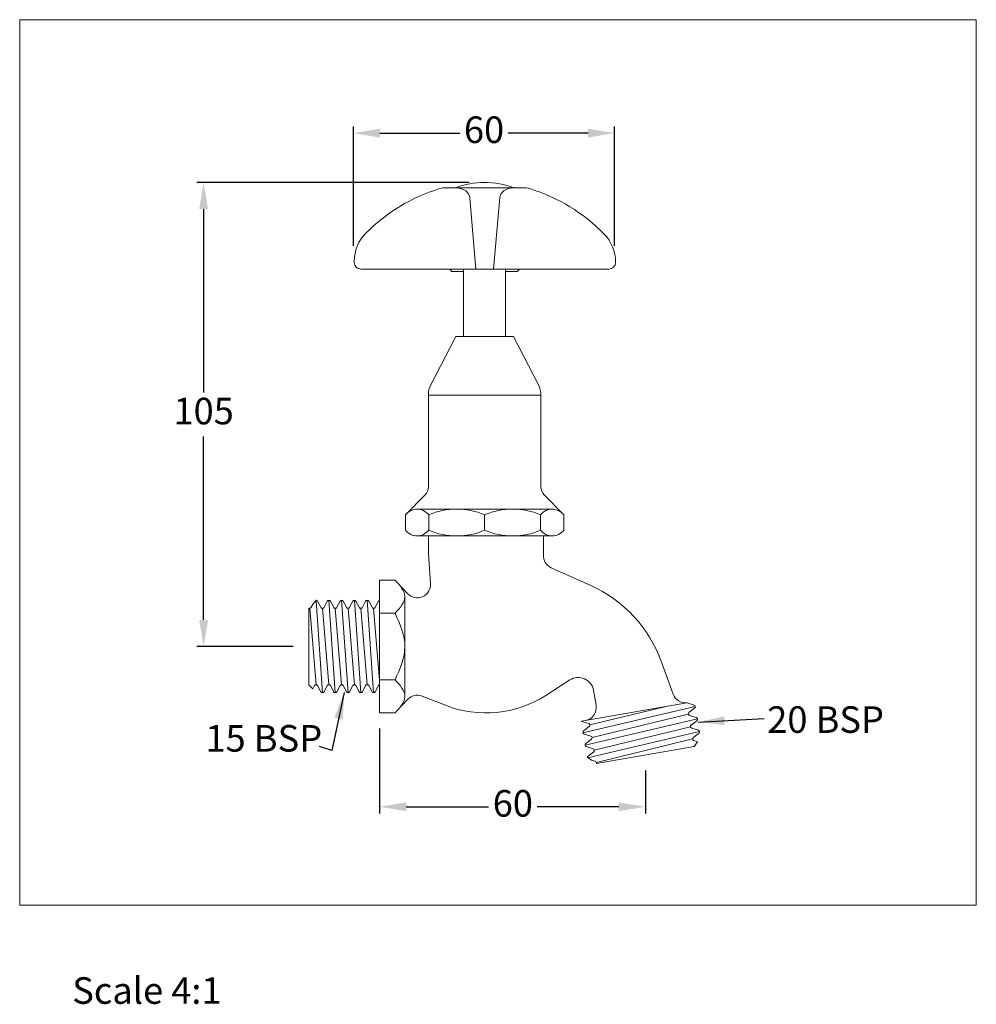
# Model space of a CAD drawing. Extents: x 1034 to 1250, y 284 to 506.
import ezdxf

# ---------------------------------------------------------------- set-up
doc = ezdxf.new("R2010")
doc.units = 0
doc.layers.get('Defpoints').update_dxf_attribs({"linetype": 'CONTINUOUS'})
for name, color, linetype, lineweight in [('AM_0', 7, 'CONTINUOUS', 25), ('AM_4', 7, 'CONTINUOUS', 13), ('AM_5', 7, 'CONTINUOUS', 13)]:
    doc.layers.add(name, color=color, linetype=linetype, lineweight=lineweight)
doc.styles.add('ACANSTS', font='romans.shx', dxfattribs={"height": 5.0204})
doc.styles.get("Standard").update_dxf_attribs({"font": 'ISOCP.SHX'})
doc.dimstyles.new('AM_ISO$0', dxfattribs={"dimtxt": 5.0204, "dimasz": 4.3, "dimexe": 1.5, "dimexo": 3.5, "dimgap": 2, "dimtad": 0, "dimtih": 1, "dimtoh": 1, "dimdec": 0, "dimzin": 1, "dimdsep": 46, "dimtxsty": 'ACANSTS', "dimcen": 1, "dimclrt": 7, "dimadec": 0, "dimazin": 2, "dimtp": 0.1, "dimtm": 0.1, "dimtfac": 1, "dimtdec": 0, "dimtix": 1, "dimtmove": 0, "dimatfit": 3, "dimfxl": 1, "dimtzin": 1, "dimarcsym": 0})
doc.dimstyles.new('AM_ISO$7', dxfattribs={"dimtxt": 5.0204, "dimasz": 4.3, "dimexe": 1.5, "dimexo": 3.5, "dimgap": 2, "dimtad": 0, "dimtih": 1, "dimtoh": 1, "dimdec": 0, "dimzin": 1, "dimdsep": 46, "dimtxsty": 'ACANSTS', "dimcen": 1, "dimclrt": 7, "dimadec": 0, "dimazin": 2, "dimtp": 0.1, "dimtm": 0.1, "dimtfac": 1, "dimtdec": 0, "dimtix": 1, "dimtmove": 0, "dimatfit": 3, "dimfxl": 1, "dimtzin": 1, "dimarcsym": 0})

# ---------------------------------------------------------------- blocks, each defined once
blk = doc.blocks.new('*D1')
at = {"layer": 'AM_5', "color": 0, "lineweight": -2}
for p, q in [((1109.55, 454.98), (1109.55, 481.93)), ((1115.55, 480.43), (1133.58, 480.43)), ((1162.55, 480.43), (1144.54, 480.43)), ((1168.55, 454.98), (1168.55, 481.93))]:
    blk.add_line(p, q, dxfattribs=at)
at = {"layer": 'AM_5', "color": 0}
for points in [[(1115.55, 481.43), (1115.55, 479.43), (1109.55, 480.43)], [(1162.55, 481.43), (1162.55, 479.43), (1168.55, 480.43)]]:
    blk.add_solid(points, dxfattribs=at)
at = {"layer": 'Defpoints', "color": 0}
for p in [(1168.55, 480.43), (1109.55, 451.48), (1168.55, 451.48)]:
    blk.add_point(p, dxfattribs=at)
at = {"layer": 'AM_5', "color": 7, "lineweight": 15, "insert": (1139.06, 480.43), "char_height": 6, "attachment_point": 5}
blk.add_mtext('60', dxfattribs=at)
blk = doc.blocks.new('*D2')
at = {"layer": 'AM_5', "color": 0, "lineweight": -2}
for p, q in [((1115.49, 345.97), (1115.49, 326.78)), ((1175.49, 336.48), (1175.49, 326.78)), ((1121.49, 328.28), (1140.09, 328.28)), ((1169.49, 328.28), (1151.06, 328.28))]:
    blk.add_line(p, q, dxfattribs=at)
at = {"layer": 'AM_5', "color": 0}
for points in [[(1121.49, 329.28), (1121.49, 327.28), (1115.49, 328.28)], [(1169.49, 329.28), (1169.49, 327.28), (1175.49, 328.28)]]:
    blk.add_solid(points, dxfattribs=at)
at = {"layer": 'Defpoints', "color": 0}
for p in [(1115.49, 349.47), (1175.49, 339.98), (1175.49, 328.28)]:
    blk.add_point(p, dxfattribs=at)
at = {"layer": 'AM_5', "color": 7, "lineweight": 15, "insert": (1145.57, 328.28), "char_height": 6, "attachment_point": 5}
blk.add_mtext('60', dxfattribs=at)
blk = doc.blocks.new('*D3')
at = {"layer": 'AM_5', "color": 0, "lineweight": -2}
for p, q in [((1135.69, 469.28), (1074.25, 469.28)), ((1075.75, 463.28), (1075.75, 421.88)), ((1075.75, 370.48), (1075.75, 411.88)), ((1095.99, 364.48), (1074.25, 364.48))]:
    blk.add_line(p, q, dxfattribs=at)
at = {"layer": 'AM_5', "color": 0}
for points in [[(1074.75, 463.28), (1076.75, 463.28), (1075.75, 469.28)], [(1074.75, 370.48), (1076.75, 370.48), (1075.75, 364.48)]]:
    blk.add_solid(points, dxfattribs=at)
at = {"layer": 'Defpoints', "color": 0}
for p in [(1139.19, 469.28), (1075.75, 364.48), (1099.49, 364.48)]:
    blk.add_point(p, dxfattribs=at)
at = {"layer": 'AM_5', "color": 7, "lineweight": 15, "insert": (1075.75, 416.88), "char_height": 6, "attachment_point": 5}
blk.add_mtext('105', dxfattribs=at)

msp = doc.modelspace()

# ---------------------------------------------------------------- linework, layer by layer
at = {"layer": 'AM_0', "color": 7, "lineweight": 20}
for p, q in [((1130.49, 468.11), (1147.9, 468.11)), ((1137.19, 449.71), (1135.88, 465.83)), ((1141.19, 449.71), (1142.61, 465.89)), ((1109.76, 451.5), (1109.76, 451.21)), ((1111.26, 449.71), (1167.26, 449.71)), ((1131.81, 449.21), (1131.31, 449.71)), ((1134.46, 434.48), (1134.46, 449.71)), ((1143.92, 434.48), (1143.92, 449.71)), ((1146.58, 449.21), (1147.08, 449.71)), ((1168.76, 451.35), (1168.76, 451.21)), ((1131.81, 449.21), (1134.46, 449.21)), ((1134.34, 449.21), (1134.46, 449.21)), ((1143.92, 449.21), (1146.58, 449.21)), ((1143.92, 449.21), (1144.04, 449.21)), ((1132.69, 434.48), (1127.05, 423.56)), ((1132.69, 434.48), (1145.69, 434.48)), ((1145.69, 434.48), (1151.34, 423.56)), ((1126.49, 421.27), (1151.89, 421.27)), ((1126.49, 400.52), (1126.49, 421.27)), ((1151.89, 400.52), (1151.89, 421.27)), ((1121.33, 394.23), (1125.76, 398.75)), ((1157.05, 394.23), (1152.63, 398.75)), ((1121.33, 390.73), (1121.33, 394.23)), ((1124.28, 395.48), (1154.77, 395.48)), ((1126.57, 390.73), (1126.57, 394.23)), ((1139.19, 390.73), (1139.19, 394.23)), ((1151.82, 390.73), (1151.82, 394.23)), ((1157.05, 390.73), (1157.05, 394.23)), ((1154.69, 389.48), (1124.28, 389.48)), ((1126.49, 389.48), (1152.49, 389.48)), ((1126.49, 389.48), (1126.49, 385.48)), ((1139.19, 389.48), (1153.44, 389.48)), ((1152.49, 389.48), (1152.49, 385.48)), ((1126.49, 385.48), (1126.98, 378.7)), ((1152.49, 385.48), (1152.47, 385.2)), ((1154.23, 382.25), (1163.15, 378.25)), ((1115.49, 379.49), (1115.49, 349.47)), ((1115.49, 379.49), (1118.99, 379.49)), ((1121.79, 376.44), (1119.45, 378.97)), ((1100.46, 374.14), (1100.04, 373.33)), ((1100.46, 374.14), (1101.27, 374.94)), ((1102.58, 354.01), (1101.14, 374.82)), ((1101.49, 374.75), (1102.23, 373.33)), ((1103.67, 374.75), (1102.93, 373.33)), ((1105.46, 354.01), (1104.02, 374.96)), ((1104.37, 374.75), (1105.11, 373.33)), ((1106.55, 374.75), (1105.81, 373.33)), ((1108.35, 354.01), (1106.91, 374.96)), ((1107.26, 374.75), (1108, 373.33)), ((1109.44, 374.75), (1108.7, 373.33)), ((1111.24, 354.01), (1109.79, 374.96)), ((1110.14, 374.75), (1110.88, 373.33)), ((1112.33, 374.75), (1111.59, 373.33)), ((1114.12, 354.01), (1112.68, 374.96)), ((1113.03, 374.75), (1113.77, 373.33)), ((1115.21, 374.75), (1114.47, 373.33)), ((1121.19, 375.74), (1121.19, 353.22)), ((1099.49, 373.16), (1099.49, 373.17)), ((1099.49, 355.81), (1099.49, 373.16)), ((1101.13, 355.85), (1099.69, 373.11)), ((1104.02, 355.85), (1102.58, 373.11)), ((1106.91, 355.85), (1105.46, 373.11)), ((1109.79, 355.85), (1108.35, 373.11)), ((1112.68, 355.85), (1111.24, 373.11)), ((1115.49, 356.78), (1114.12, 373.11)), ((1115.49, 371.99), (1118.99, 371.99)), ((1179.07, 361.14), (1181.75, 353.75)), ((1115.49, 356.98), (1118.99, 356.98)), ((1153, 353.44), (1158.43, 356.93)), ((1099.49, 355.81), (1100.4, 354.9)), ((1100.78, 355.64), (1100.4, 354.9)), ((1101.49, 355.64), (1102.23, 354.22)), ((1103.67, 355.64), (1102.93, 354.22)), ((1104.37, 355.64), (1105.11, 354.22)), ((1106.55, 355.64), (1105.81, 354.22)), ((1107.26, 355.64), (1108, 354.22)), ((1109.44, 355.64), (1108.7, 354.22)), ((1110.14, 355.64), (1110.88, 354.22)), ((1112.33, 355.64), (1111.59, 354.22)), ((1113.03, 355.64), (1113.77, 354.22)), ((1115.21, 355.64), (1114.47, 354.22)), ((1163.77, 354.59), (1164.37, 351.22)), ((1121.79, 352.52), (1119.45, 350)), ((1130.33, 351.21), (1125.09, 353.27)), ((1161.09, 347.59), (1184.86, 351.78)), ((1184.95, 351.74), (1186.48, 351.26)), ((1115.49, 349.47), (1118.99, 349.47)), ((1186.75, 350.95), (1161.39, 345.02)), ((1180.19, 350.96), (1162.96, 346.77)), ((1185.18, 349.21), (1163.46, 343.92)), ((1185.33, 349.59), (1186.6, 350.57)), ((1161.16, 347.56), (1162.69, 347.08)), ((1187.25, 348.11), (1161.89, 342.18)), ((1185.45, 348.9), (1186.98, 348.42)), ((1185.83, 346.75), (1187.1, 347.73)), ((1161.54, 345.41), (1162.81, 346.38)), ((1161.66, 344.72), (1163.19, 344.23)), ((1187.75, 345.27), (1162.4, 339.34)), ((1185.68, 346.37), (1163.96, 341.08)), ((1185.95, 346.06), (1187.48, 345.58)), ((1186.33, 343.91), (1187.6, 344.88)), ((1162.04, 342.57), (1163.31, 343.54)), ((1186.16, 343.6), (1164.45, 338.31)), ((1186.45, 343.22), (1187.25, 342.96)), ((1186.52, 341.92), (1187.25, 342.96)), ((1162.16, 341.87), (1163.69, 341.39)), ((1162.54, 339.72), (1163.82, 340.7)), ((1164.45, 338.03), (1186.52, 341.92)), ((1163.32, 338.82), (1162.39, 339.47)), ((1163.32, 338.82), (1164.19, 338.55)), ((1164.45, 338.03), (1164.45, 338.03))]:
    msp.add_line(p, q, dxfattribs=at)
for centre, radius, start, end in [((1139.19, 449.98), 19.29, 69.9968, 110.0032), ((1140.75, 429.65), 40, 107.0573, 135.1844), ((1130.49, 463.11), 5, 90, 107.0573), ((1132.28, 462.59), 5.53, 67.7968, 90), ((1133.42, 465.39), 2.5, 10.1557, 67.7968), ((1145.07, 465.43), 2.5, 110.2292, 169.3085), ((1146.11, 462.59), 5.53, 90, 110.2292), ((1147.9, 463.11), 5, 72.9073, 90), ((1137.61, 429.66), 40, 44.4055, 72.9073), ((1118.76, 451.5), 9, 135.1844, 180), ((1159.76, 451.35), 9, 0, 44.4055), ((1111.26, 451.21), 1.5, 180, 270), ((1167.26, 451.21), 1.5, 270, 0), ((1131.49, 421.27), 5, 152.6761, 180), ((1146.89, 421.27), 5, 0, 27.3239), ((1123.99, 400.52), 2.5, 315, 0), ((1154.39, 400.52), 2.5, 180, 225), ((1123.95, 392.17), 3.33, 38.3235, 141.6765), ((1132.88, 379.29), 16.22, 67.0881, 112.9119), ((1145.51, 379.29), 16.22, 67.0881, 112.9119), ((1154.44, 392.17), 3.33, 38.3235, 141.6765), ((1123.95, 392.8), 3.33, 218.3235, 321.6765), ((1132.88, 405.67), 16.22, 247.0881, 292.9119), ((1145.51, 405.67), 16.22, 247.0881, 292.9119), ((1154.44, 392.8), 3.33, 218.3235, 321.6765), ((1155.46, 384.98), 3, 175.8502, 245.8589), ((1123.99, 378.48), 3, 222.8318, 4.1498), ((1150.88, 350.87), 30, 20, 65.8589), ((1101.13, 374.56), 0.396, 27.5, 70.6151), ((1104.02, 374.56), 0.396, 27.5, 152.5), ((1106.91, 374.56), 0.396, 27.5, 152.5), ((1109.79, 374.56), 0.396, 27.5, 152.5), ((1112.68, 374.56), 0.396, 27.5, 152.5), ((1115.57, 374.56), 0.396, 101.3168, 152.5), ((1099.69, 373.51), 0.396, 240.0313, 332.5), ((1102.58, 373.51), 0.396, 207.5, 332.5), ((1105.46, 373.51), 0.396, 207.5, 332.5), ((1108.35, 373.51), 0.396, 207.5, 332.5), ((1111.24, 373.51), 0.396, 207.5, 332.5), ((1114.12, 373.51), 0.396, 207.5, 332.5), ((1101.13, 355.46), 0.396, 27.5, 152.5), ((1104.02, 355.46), 0.396, 27.5, 152.5), ((1106.91, 355.46), 0.396, 27.5, 152.5), ((1109.79, 355.46), 0.396, 27.5, 152.5), ((1112.68, 355.46), 0.396, 27.5, 152.5), ((1115.57, 355.46), 0.396, 101.3168, 152.5), ((1160.33, 353.98), 3.5, 10, 122.7102), ((1102.58, 354.4), 0.396, 207.5, 332.5), ((1105.46, 354.4), 0.396, 207.5, 332.5), ((1108.35, 354.4), 0.396, 207.5, 332.5), ((1111.24, 354.4), 0.396, 207.5, 332.5), ((1114.12, 354.4), 0.396, 207.5, 332.5), ((1184.57, 354.78), 3, 200, 275.2556), ((1123.99, 350.48), 3, 68.5046, 137.1682), ((1139.49, 374.47), 25, 248.5046, 302.7102), ((1185.07, 352.12), 0.396, 236.1593, 252.5), ((1161.41, 350.7), 3, 280, 10), ((1185.57, 349.28), 0.396, 127.5, 252.5), ((1186.36, 350.88), 0.396, 307.5, 72.5), ((1161.28, 347.94), 0.396, 240.3181, 252.5), ((1162.57, 346.7), 0.396, 307.5, 72.5), ((1186.86, 348.04), 0.396, 307.5, 72.5), ((1161.78, 345.09), 0.396, 127.5, 252.5), ((1186.07, 346.44), 0.396, 127.5, 252.5), ((1187.36, 345.2), 0.396, 307.5, 72.5), ((1162.28, 342.25), 0.396, 127.5, 252.5), ((1163.07, 343.86), 0.396, 307.5, 72.5), ((1186.57, 343.59), 0.396, 127.5, 252.5), ((1163.57, 341.01), 0.396, 307.5, 72.5), ((1162.79, 339.41), 0.396, 127.5, 170.6151), ((1164.08, 338.17), 0.396, 340.0313, 72.5)]:
    msp.add_arc(centre, radius, start, end, dxfattribs=at)
for points in [[(1118.99, 379.49), (1121.19, 375.74), (1118.99, 371.99)], [(1118.99, 371.99), (1121.19, 364.48), (1118.99, 356.98)], [(1118.99, 349.47), (1121.19, 353.22), (1118.99, 356.98)]]:
    msp.add_spline(points, degree=3, dxfattribs=at)
at = {"layer": 'AM_4'}
msp.add_lwpolyline([(1034.22, 306.05), (1250.22, 306.05), (1250.22, 506.05), (1034.22, 506.05)], close=True, dxfattribs=at)

# ---------------------------------------------------------------- texts
at = {"layer": 'AM_4', "insert": (1046.08, 289.78), "char_height": 6, "width": 97.3168, "attachment_point": 1}
msp.add_mtext('Scale 4:1', dxfattribs=at)
at = {"layer": 'AM_5', "lineweight": 15, "char_height": 6, "attachment_point": 5}
for s, insert in [('20 BSP', (1216.18, 347.2)), ('15 BSP', (1089.33, 342.96))]:
    msp.add_mtext(s, dxfattribs=dict(at, insert=insert))

# ---------------------------------------------------------------- dimensions: what is measured, and where the dimension line sits
at = {"layer": 'AM_5', "lineweight": 15}
dim = msp.add_linear_dim(base=(1168.55, 480.43), p1=(1109.55, 451.48), p2=(1168.55, 451.48), text='60', dimstyle='AM_ISO$0', override={"dimtxt": 6, "dimasz": 6, "dimrnd": 5, "dimtxsty": 'Standard'}, dxfattribs=at)
dim.commit()
dim.dimension.update_dxf_attribs({"geometry": '*D1', "text_midpoint": (1139.06, 480.43), "dimtype": 160})
dim = msp.add_linear_dim(base=(1075.75, 364.48), p1=(1139.19, 469.28), p2=(1099.49, 364.48), angle=90, dimstyle='AM_ISO$0', override={"dimtxt": 6, "dimasz": 6, "dimrnd": 5, "dimtxsty": 'Standard'}, dxfattribs=at)
dim.commit()
dim.dimension.update_dxf_attribs({"geometry": '*D3', "text_midpoint": (1075.75, 416.88)})
dim = msp.add_linear_dim(base=(1175.49, 328.28), p1=(1115.49, 349.47), p2=(1175.49, 339.98), dimstyle='AM_ISO$0', override={"dimtxt": 6, "dimasz": 6, "dimrnd": 5, "dimtxsty": 'Standard'}, dxfattribs=at)
dim.commit()
dim.dimension.update_dxf_attribs({"geometry": '*D2', "text_midpoint": (1145.57, 328.28), "dimtype": 160})

# ---------------------------------------------------------------- leaders
for points in [[(1107.49, 354.08), (1104.66, 340.99), (1101.89, 341.92)], [(1187.38, 347.4), (1202.28, 348.19)]]:
    msp.add_leader(points, dimstyle='AM_ISO$7', override={"dimtxt": 6.75, "dimasz": 6, "dimrnd": 5, "dimtxsty": 'Standard'}, dxfattribs=at)

doc.saveas('drawing.dxf')
